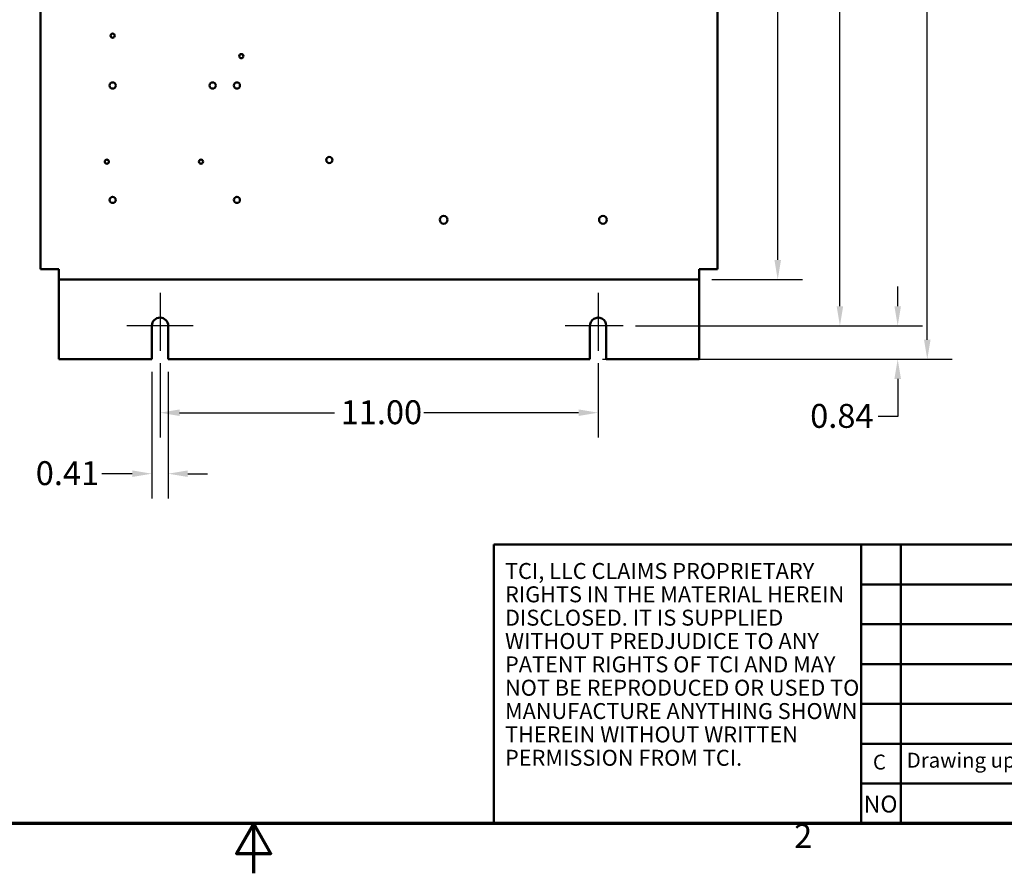
# Model space of a CAD drawing. Units: inches. Extents: x 2 to 108, y 1 to 84.
# Drawn here: x 49 to 74, y 1 to 23 of the extents above; entities that cross this region are included whole.
import ezdxf
from ezdxf.enums import TextEntityAlignment as Align

# ---------------------------------------------------------------- set-up
doc = ezdxf.new("R2010")
doc.units = ezdxf.units.IN
doc.header["$LTSCALE"] = 5
doc.header["$MEASUREMENT"] = 0
doc.layers.get('0').update_dxf_attribs({"lineweight": 25})
for name, color, linetype, lineweight in [('Border (ANSI)', 7, 'Continuous', 70), ('Center Mark (ANSI)', 7, 'Continuous', 25), ('Dimension (ANSI)', 7, 'Continuous', 25), ('Title (ANSI)', 7, 'Continuous', 50), ('Visible (ANSI)', 7, 'Continuous', 50)]:
    doc.layers.add(name, color=color, linetype=linetype, lineweight=lineweight)
doc.styles.add('Note Text (ANSI)', font='tahoma.ttf')
doc.styles.add('Text Style41', font='times.ttf')
doc.styles.add('Text Style42', font='times.ttf')
doc.styles.add('Text Style43', font='times.ttf')
doc.styles.add('Text Style47', font='tahoma.ttf')
doc.styles.add('Text Style53', font='times.ttf')
doc.dimstyles.new('Default (ANSI)', dxfattribs={"dimscale": 5, "dimtxt": 0.12, "dimasz": 0.098425, "dimexe": 0.125, "dimexo": 0.0625, "dimgap": 0.031496, "dimtad": 0, "dimtih": 1, "dimtoh": 1, "dimrnd": 1e-08, "dimzin": 0, "dimdsep": 46, "dimtxsty": 'Note Text (ANSI)', "dimcen": 0.09, "dimdle": 0.393701, "dimclrd": 256, "dimclre": 256, "dimclrt": 256, "dimadec": 0, "dimazin": 1, "dimtfac": 1, "dimtofl": 0, "dimtmove": 0, "dimatfit": 3, "dimfxl": 1, "dimtolj": 1, "dimtzin": 4, "dimlwd": -1, "dimlwe": -1, "dimarcsym": 0})

# ---------------------------------------------------------------- blocks, each defined once
blk = doc.blocks.new('Borders Default Border')
at = {"layer": 'Border (ANSI)', "flags": 128}
for points in [[(0.75, 0.5), (0.75, 16.5), (21.25, 16.5), (21.25, 0.5), (0.75, 0.5)], [(11, 0.25), (11, 0.5), (10.9134, 0.35), (11.0866, 0.35), (11, 0.5)]]:
    blk.add_lwpolyline(points, dxfattribs=at)
at = {"layer": 'Border (ANSI)', "insert": (13.7136, 0.34), "char_height": 0.12, "attachment_point": 7, "style": 'Note Text (ANSI)'}
blk.add_mtext('2', dxfattribs=at)
blk = doc.blocks.new('Title Blocks TCI_TITLE')
at = {"layer": 'Title (ANSI)'}
for p, q in [((1.7, 6.4194), (-0.1441, 6.4194)), ((-0.1441, 6.4194), (-0.1441, 5.0194)), ((5, 6.4194), (1.7, 6.4194)), ((1.7, 6.4194), (1.7, 5.0194)), ((1.7, 5.0194), (1.7, 6.4194)), ((1.9, 6.4194), (1.9, 5.0194)), ((1.7, 6.2194), (5, 6.2194)), ((1.7, 6.0194), (5, 6.0194)), ((1.7, 5.8194), (5, 5.8194)), ((1.7, 5.6194), (5, 5.6194)), ((1.7, 5.4194), (5, 5.4194)), ((1.7, 5.2194), (5, 5.2194)), ((-0.1441, 5.0194), (1.7, 5.0194)), ((1.7, 5.0194), (5, 5.0194))]:
    blk.add_line(p, q, dxfattribs=at)
at = {"layer": 'Title (ANSI)', "insert": (-0.088, 6.3268), "char_height": 0.08, "width": 1.79222, "attachment_point": 1, "line_spacing_factor": 0.878698, "style": 'Note Text (ANSI)'}
blk.add_mtext('\\fTahoma|b0|i0;\\H0.0800;TCI, LLC\\fArial|b0|i0;\\H0.0800; \\fTahoma|b0|i0;\\H0.0800;CLAIMS PROPRIETARY RIGHTS IN THE MATERIAL HEREIN DISCLOSED. IT IS SUPPLIED WITHOUT PREDJUDICE TO ANY PATENT RIGHTS OF TCI AND MAY NOT BE REPRODUCED OR USED TO MANUFACTURE ANYTHING SHOWN THEREIN WITHOUT WRITTEN PERMISSION FROM TCI.\\P', dxfattribs=at)
at = {"layer": 'Title (ANSI)', "insert": (1.798, 5.117), "char_height": 0.085, "attachment_point": 5, "style": 'Note Text (ANSI)'}
blk.add_mtext('\\fTimes New Roman|b0|i0;\\H0.0850;NO', dxfattribs=at)
at = {"layer": 'Title (ANSI)'}
for tag, height, style, p in [('REV6', 0.0767, 'Text Style53', (1.7965, 6.3268)), ('REV6_DATE', 0.075, 'Text Style41', (4.2171, 6.3147)), ('REV5', 0.075, 'Text Style41', (1.7965, 6.1268)), ('REV5_DATE', 0.075, 'Text Style41', (4.2171, 6.1147)), ('REV4', 0.075, 'Text Style41', (1.7965, 5.9268)), ('REV4_DATE', 0.075, 'Text Style41', (4.2171, 5.9147)), ('REV3', 0.075, 'Text Style41', (1.7965, 5.7268)), ('REV3_DATE', 0.075, 'Text Style41', (4.2171, 5.7147)), ('REV2', 0.075, 'Text Style41', (1.7965, 5.5268)), ('REV2_DATE', 0.075, 'Text Style41', (4.2171, 5.5147)), ('<SCALE>', 0.075, 'Text Style47', (6.4592, 5.1082))]:
    blk.add_attdef(tag, text='', height=height, dxfattribs=dict(at, style=style)).set_placement(p, align=Align.MIDDLE_CENTER)
at = {"layer": 'Title (ANSI)', "style": 'Text Style41'}
for tag, p in [('REV6_DESCRIPTION', (1.9313, 6.326)), ('REV5_DESCRIPTION', (1.9313, 6.126)), ('REV4_DESCRIPTION', (1.9313, 5.926)), ('REV3_DESCRIPTION', (1.9313, 5.726)), ('REV2_DESCRIPTION', (1.9313, 5.526))]:
    blk.add_attdef(tag, text='', height=0.075, dxfattribs=at).set_placement(p, align=Align.MIDDLE_LEFT)
at = {"layer": 'Title (ANSI)'}
for tag, p, height, style in [('TITLE_LINE_1_001', (6.3753, 5.765), 0.1, 'Text Style42'), ('TITLE_LINE_2_001', (6.4029, 5.5538), 0.1, 'Text Style42'), ('REV1_001', (1.7595, 5.2902), 0.075, 'Text Style41'), ('REV1_DESCRIPTION_001', (1.9294, 5.2995), 0.075, 'Text Style41'), ('REV1_DATE_001', (3.9923, 5.277), 0.075, 'Text Style41'), ('DRN_BY_DATE_001', (6.966, 5.288), 0.075, 'Text Style41'), ('DWG_NUMBER_001', (7.5743, 5.2578), 0.12, 'Text Style43'), ('Sheet_Size_001', (7.5119, 5.0444), 0.1, 'Text Style42')]:
    blk.add_attdef(tag, p, '', height=height, dxfattribs=dict(at, style=style))
blk = doc.blocks.new('*D27')
at = {"layer": 'Defpoints', "color": 0, "transparency": 16777216}
for p in [(66.188, 70.15), (63.443, 14.15), (71.912, 14.15)]:
    blk.add_point(p, dxfattribs=at)
at = {"layer": 'Dimension (ANSI)', "transparency": 16777216}
for p, q in [((66.501, 70.15), (72.537, 70.15)), ((71.912, 69.658), (71.912, 49.891)), ((71.912, 14.642), (71.912, 48.951)), ((63.756, 14.15), (72.537, 14.15))]:
    blk.add_line(p, q, dxfattribs=at)
for points in [[(71.83, 69.658), (71.994, 69.658), (71.912, 70.15)], [(71.83, 14.642), (71.994, 14.642), (71.912, 14.15)]]:
    blk.add_solid(points, dxfattribs=at)
at = {"layer": 'Dimension (ANSI)', "transparency": 16777216, "insert": (70.928, 49.733), "char_height": 0.6, "attachment_point": 1, "style": 'Note Text (ANSI)'}
blk.add_mtext('\\A1;56.00', dxfattribs=at)
blk = doc.blocks.new('*D29')
at = {"layer": 'Defpoints', "color": 0, "transparency": 16777216}
for p in [(52.648, 14.365), (63.648, 14.365), (63.648, 12.809)]:
    blk.add_point(p, dxfattribs=at)
at = {"layer": 'Dimension (ANSI)', "transparency": 16777216}
for p, q in [((52.648, 14.053), (52.648, 12.184)), ((63.648, 14.053), (63.648, 12.184)), ((53.14, 12.809), (57.027, 12.809)), ((63.156, 12.809), (59.269, 12.809))]:
    blk.add_line(p, q, dxfattribs=at)
for points in [[(53.14, 12.891), (53.14, 12.727), (52.648, 12.809)], [(63.156, 12.891), (63.156, 12.727), (63.648, 12.809)]]:
    blk.add_solid(points, dxfattribs=at)
at = {"layer": 'Dimension (ANSI)', "transparency": 16777216, "insert": (57.184, 13.121), "char_height": 0.6, "attachment_point": 1, "style": 'Note Text (ANSI)'}
blk.add_mtext('\\A1;11.00', dxfattribs=at)
blk = doc.blocks.new('*D30')
at = {"layer": 'Defpoints', "color": 0, "transparency": 16777216}
for p in [(52.443, 14.15), (52.853, 14.15), (52.853, 11.279)]:
    blk.add_point(p, dxfattribs=at)
at = {"layer": 'Dimension (ANSI)', "transparency": 16777216}
for p, q in [((52.443, 13.838), (52.443, 10.654)), ((52.853, 13.838), (52.853, 10.654)), ((51.951, 11.279), (51.186, 11.279)), ((53.345, 11.279), (53.837, 11.279))]:
    blk.add_line(p, q, dxfattribs=at)
for points in [[(51.951, 11.361), (51.951, 11.197), (52.443, 11.279)], [(53.345, 11.361), (53.345, 11.197), (52.853, 11.279)]]:
    blk.add_solid(points, dxfattribs=at)
at = {"layer": 'Dimension (ANSI)', "transparency": 16777216, "insert": (49.528, 11.592), "char_height": 0.6, "attachment_point": 1, "style": 'Note Text (ANSI)'}
blk.add_mtext('\\A1;0.41', dxfattribs=at)
blk = doc.blocks.new('*D31')
at = {"layer": 'Defpoints', "color": 0, "transparency": 16777216}
for p in [(64.476, 69.49), (69.719, 69.49), (64.273, 14.99)]:
    blk.add_point(p, dxfattribs=at)
at = {"layer": 'Dimension (ANSI)', "transparency": 16777216}
for p, q in [((64.789, 69.49), (70.344, 69.49)), ((69.719, 68.998), (69.719, 44.848)), ((69.719, 15.482), (69.719, 43.908)), ((64.586, 14.99), (70.344, 14.99))]:
    blk.add_line(p, q, dxfattribs=at)
for points in [[(69.637, 68.998), (69.801, 68.998), (69.719, 69.49)], [(69.637, 15.482), (69.801, 15.482), (69.719, 14.99)]]:
    blk.add_solid(points, dxfattribs=at)
at = {"layer": 'Dimension (ANSI)', "transparency": 16777216, "insert": (68.735, 44.69), "char_height": 0.6, "attachment_point": 1, "style": 'Note Text (ANSI)'}
blk.add_mtext('\\A1;54.50', dxfattribs=at)
blk = doc.blocks.new('*D32')
at = {"layer": 'Defpoints', "color": 0, "transparency": 16777216}
for p in [(66.188, 68.15), (66.188, 16.15), (68.157, 16.15)]:
    blk.add_point(p, dxfattribs=at)
at = {"layer": 'Dimension (ANSI)', "transparency": 16777216}
for p, q in [((66.501, 68.15), (68.782, 68.15)), ((68.157, 67.658), (68.157, 54.145)), ((68.157, 16.642), (68.157, 53.205)), ((66.501, 16.15), (68.782, 16.15))]:
    blk.add_line(p, q, dxfattribs=at)
for points in [[(68.075, 67.658), (68.239, 67.658), (68.157, 68.15)], [(68.075, 16.642), (68.239, 16.642), (68.157, 16.15)]]:
    blk.add_solid(points, dxfattribs=at)
at = {"layer": 'Dimension (ANSI)', "transparency": 16777216, "insert": (67.172, 53.988), "char_height": 0.6, "attachment_point": 1, "style": 'Note Text (ANSI)'}
blk.add_mtext('\\A1;52.00', dxfattribs=at)
blk = doc.blocks.new('*D33')
at = {"layer": 'Defpoints', "color": 0, "transparency": 16777216}
for p in [(64.273, 14.99), (71.169, 14.99), (66.188, 14.15)]:
    blk.add_point(p, dxfattribs=at)
at = {"layer": 'Dimension (ANSI)', "transparency": 16777216}
for p, q in [((71.169, 15.482), (71.169, 15.974)), ((64.586, 14.99), (71.794, 14.99)), ((66.501, 14.15), (71.794, 14.15)), ((71.169, 13.658), (71.169, 12.715)), ((71.169, 12.715), (70.676, 12.715))]:
    blk.add_line(p, q, dxfattribs=at)
for points in [[(71.087, 15.482), (71.251, 15.482), (71.169, 14.99)], [(71.087, 13.658), (71.251, 13.658), (71.169, 14.15)]]:
    blk.add_solid(points, dxfattribs=at)
at = {"layer": 'Dimension (ANSI)', "transparency": 16777216, "insert": (68.972, 13.029), "char_height": 0.6, "attachment_point": 1, "style": 'Note Text (ANSI)'}
blk.add_mtext('\\A1;0.84', dxfattribs=at)

msp = doc.modelspace()

# ---------------------------------------------------------------- linework, layer by layer
at = {"layer": 'Center Mark (ANSI)', "linetype": 'Continuous'}
for p, q in [((52.648, 15.82), (52.648, 14.365)), ((63.648, 15.82), (63.648, 14.365)), ((53.478, 14.99), (51.818, 14.99)), ((64.273, 14.99), (62.818, 14.99))]:
    msp.add_line(p, q, dxfattribs=at)
at = {"layer": 'Visible (ANSI)'}
for p, q in [((49.648, 67.89), (49.648, 16.41)), ((66.648, 16.41), (66.648, 67.89)), ((49.648, 16.41), (49.856, 16.41)), ((49.856, 16.41), (50.108, 16.41)), ((50.108, 16.41), (50.108, 16.358)), ((50.108, 16.15), (50.108, 16.358)), ((66.188, 16.358), (66.188, 16.41)), ((66.188, 16.41), (66.44, 16.41)), ((66.188, 16.15), (66.188, 16.358)), ((66.648, 16.41), (66.44, 16.41)), ((50.108, 16.15), (50.108, 16.046)), ((50.108, 16.15), (66.188, 16.15)), ((66.188, 16.15), (66.188, 16.046)), ((50.108, 14.15), (50.108, 16.046)), ((66.188, 16.046), (66.188, 14.15)), ((52.443, 14.15), (52.443, 14.99)), ((52.853, 14.99), (52.853, 14.15)), ((63.443, 14.15), (63.443, 14.98)), ((63.853, 14.997), (63.853, 14.15)), ((52.443, 14.15), (50.108, 14.15)), ((63.443, 14.15), (52.853, 14.15)), ((66.188, 14.15), (63.853, 14.15))]:
    msp.add_line(p, q, dxfattribs=at)
for centre, radius in [((51.458, 22.27), 0.052), ((54.688, 21.758), 0.052), ((51.458, 21.02), 0.078), ((53.968, 21.02), 0.078), ((54.578, 21.02), 0.078), ((51.313, 19.108), 0.052), ((53.677, 19.108), 0.052), ((56.898, 19.15), 0.078), ((51.458, 18.15), 0.078), ((54.578, 18.15), 0.078), ((59.768, 17.65), 0.098), ((63.768, 17.65), 0.098)]:
    msp.add_circle(centre, radius, dxfattribs=at)
for centre, start, end in [((52.648, 14.99), 0, 180), ((63.648, 14.99), 2.0084, 182.8565)]:
    msp.add_arc(centre, 0.205, start, end, dxfattribs=at)

# ---------------------------------------------------------------- block references
at = {"xscale": 5, "yscale": 5, "zscale": 5}
msp.add_blockref('Borders Default Border', (0, 0), dxfattribs=at)
ref = msp.add_blockref('Title Blocks TCI_TITLE', (61.75, -22.597), dxfattribs=dict(xscale=5, yscale=5, zscale=5))
ref.add_attrib('REV1_001', 'C', (70.547, 3.854), dxfattribs={"layer": 'Title (ANSI)', "height": 0.375, "style": 'Text Style41'})
ref.add_attrib('REV1_DESCRIPTION_001', 'Drawing updated to Inventor', (71.397, 3.901), dxfattribs={"layer": 'Title (ANSI)', "height": 0.375, "style": 'Text Style41'})

# ---------------------------------------------------------------- dimensions: what is measured, and where the dimension line sits
at = {"layer": 'Dimension (ANSI)'}
for base, p1, p2, angle, override, picture, middle in [((71.912, 14.15), (66.188, 70.15), (63.443, 14.15), 270, {"dimgap": 0.031496, "dimdec": 2, "dimtol": 0, "dimlim": 0, "dimtp": 0, "dimtm": 0, "dimtdec": 2, "dimatfit": 1}, '*D27', (71.912, 49.421)), ((69.719, 69.49), (64.273, 14.99), (64.476, 69.49), 90, {"dimgap": 0.031496, "dimdec": 2, "dimtol": 0, "dimlim": 0, "dimtp": 0, "dimtm": 0, "dimtdec": 2, "dimatfit": 1}, '*D31', (69.719, 44.378)), ((68.157, 16.15), (66.188, 68.15), (66.188, 16.15), 90, {"dimgap": 0.031496, "dimdec": 2, "dimtol": 0, "dimlim": 0, "dimtp": 0, "dimtm": 0, "dimtdec": 2, "dimatfit": 1}, '*D32', (68.157, 53.675)), ((71.169, 14.99), (66.188, 14.15), (64.273, 14.99), 90, {"dimgap": 0.031496, "dimdec": 2, "dimtol": 0, "dimlim": 0, "dimtp": 0, "dimtm": 0, "dimtdec": 2, "dimatfit": 1}, '*D33', (69.745, 12.715)), ((63.648, 12.809), (52.648, 14.365), (63.648, 14.365), 180, {"dimgap": 0.031496, "dimtih": 0, "dimtoh": 0, "dimdec": 2, "dimtol": 0, "dimlim": 0, "dimtp": 0, "dimtm": 0, "dimtdec": 2, "dimatfit": 1}, '*D29', (58.148, 12.809))]:
    dim = msp.add_linear_dim(base=base, p1=p1, p2=p2, angle=angle, dimstyle='Default (ANSI)', override=override, dxfattribs=at)
    dim.commit()
    dim.dimension.update_dxf_attribs({"geometry": picture, "text_midpoint": middle, "dimtype": 160})
dim = msp.add_linear_dim(base=(52.853, 11.279), p1=(52.443, 14.15), p2=(52.853, 14.15), dimstyle='Default (ANSI)', override={"dimgap": 0.031496, "dimtih": 0, "dimtoh": 0, "dimdec": 2, "dimtol": 0, "dimlim": 0, "dimtp": 0, "dimtm": 0, "dimtdec": 2, "dimatfit": 1}, dxfattribs=at)
dim.commit()
dim.dimension.update_dxf_attribs({"geometry": '*D30', "text_midpoint": (50.278, 11.279), "dimtype": 160})

doc.saveas('drawing.dxf')
